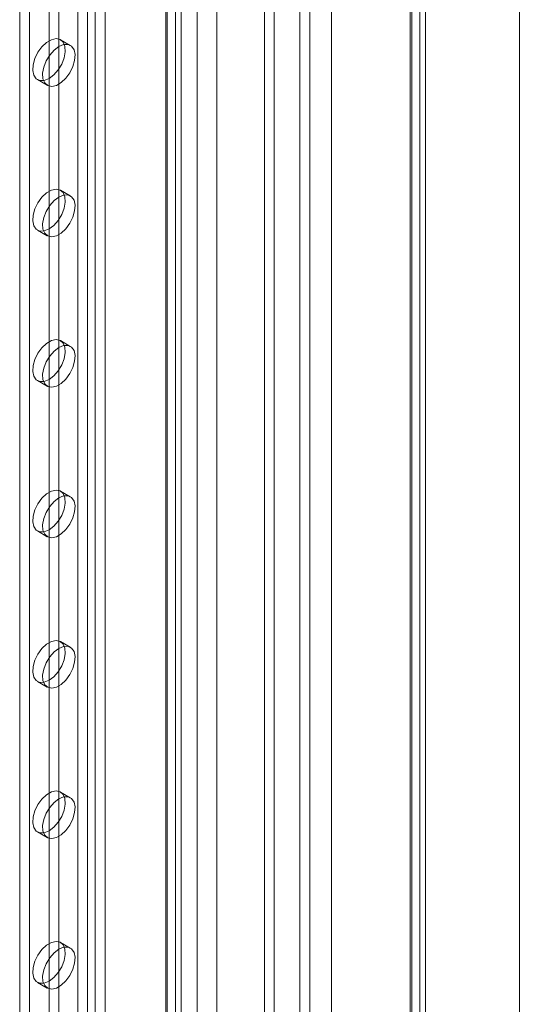
# Model space of a CAD drawing. Units: millimetres. Extents: x 63 to 4321, y 73 to 3068.
# Drawn here: x 3921 to 3975, y 2125 to 2232 of the extents above; entities that cross this region are included whole.
import ezdxf

# ---------------------------------------------------------------- set-up
doc = ezdxf.new("R2010")
doc.units = ezdxf.units.MM
doc.header["$LTSCALE"] = 2

msp = doc.modelspace()

# ---------------------------------------------------------------- linework, layer by layer
at = {"color": 7, "linetype": 'Continuous', "lineweight": 18}
for p, q in [((3975.31, 1721.72), (3975.31, 2372.5)), ((3975.31, 1719.27), (3975.31, 2372.5)), ((3964.53, 2366.75), (3964.53, 1720.16)), ((3963.46, 2366.13), (3963.46, 1719.55)), ((3963.46, 1719.49), (3963.46, 2365.21)), ((3963.64, 1719.52), (3963.64, 2365.67)), ((3965.14, 1719.52), (3965.14, 2365.67)), ((3964.53, 1718.88), (3964.53, 2364.6)), ((3954.94, 1755.76), (3954.94, 2361.96)), ((3954.94, 1754.54), (3954.94, 2360.74)), ((3948.72, 1736.58), (3948.72, 2357.15)), ((3947.66, 1735.97), (3947.66, 2356.54)), ((3940.37, 1747.36), (3940.37, 2353.56)), ((3942.5, 1747.36), (3942.5, 2353.56)), ((3927.4, 2327.73), (3927.4, 1739.83)), ((3930.37, 2327.73), (3930.37, 1739.83)), ((3928.46, 2327.12), (3928.46, 1739.21)), ((3929.31, 2327.12), (3929.31, 1739.21)), ((3921.11, 2324.1), (3921.11, 1736.19)), ((3922.17, 2323.49), (3922.17, 1735.58)), ((3936.95, 2322.71), (3936.95, 1734.8)), ((3937.12, 1734.56), (3937.12, 2322.47)), ((3938.01, 2323.33), (3938.01, 1735.42)), ((3938.62, 1734.56), (3938.62, 2322.47)), ((3936.95, 2322.22), (3936.95, 1734.31)), ((3938.01, 2321.61), (3938.01, 1733.7)), ((3924.29, 2291.85), (3924.29, 1750.07)), ((3925.35, 2291.24), (3925.35, 1749.46)), ((3952.57, 2074.85), (3952.57, 2262.65)), ((3951.51, 2074.24), (3951.51, 2262.04)), ((3926.6, 2229.51), (3925.54, 2230.12)), ((3923.04, 2225.79), (3924.1, 2225.18)), ((3926.6, 2213.18), (3925.54, 2213.79)), ((3923.04, 2209.46), (3924.1, 2208.85)), ((3926.6, 2196.84), (3925.54, 2197.46)), ((3923.04, 2193.13), (3924.1, 2192.51)), ((3926.6, 2180.51), (3925.54, 2181.13)), ((3923.04, 2176.8), (3924.1, 2176.18)), ((3926.6, 2164.18), (3925.54, 2164.8)), ((3923.04, 2160.47), (3924.1, 2159.85)), ((3926.6, 2147.85), (3925.54, 2148.46)), ((3923.04, 2144.13), (3924.1, 2143.52)), ((3926.6, 2131.52), (3925.54, 2132.13)), ((3923.04, 2127.8), (3924.1, 2127.19))]:
    msp.add_line(p, q, dxfattribs=at)
at = {"color": 7, "linetype": 'Continuous', "lineweight": 18, "flags": 128}
for points in [[(3924.29, 2225.91), (3924.81, 2226.3), (3925.29, 2226.84), (3925.67, 2227.48), (3925.94, 2228.16), (3926.05, 2228.82), (3926.01, 2229.4), (3925.82, 2229.86), (3925.49, 2230.14), (3925.06, 2230.24), (3924.55, 2230.12), (3924.03, 2229.82), (3923.52, 2229.35), (3923.09, 2228.76), (3922.76, 2228.09), (3922.57, 2227.41), (3922.53, 2226.78), (3922.65, 2226.26), (3922.91, 2225.88), (3923.29, 2225.69), (3923.77, 2225.7), (3924.29, 2225.91)], [(3925.35, 2229.38), (3924.83, 2228.99), (3924.36, 2228.45), (3923.97, 2227.82), (3923.71, 2227.14), (3923.59, 2226.48), (3923.63, 2225.89), (3923.82, 2225.44), (3924.15, 2225.15), (3924.58, 2225.06), (3925.09, 2225.17), (3925.61, 2225.47), (3926.12, 2225.94), (3926.55, 2226.54), (3926.88, 2227.2), (3927.07, 2227.88), (3927.11, 2228.51), (3927, 2229.04), (3926.73, 2229.41), (3926.35, 2229.6), (3925.87, 2229.59), (3925.35, 2229.38)], [(3924.29, 2209.58), (3924.81, 2209.97), (3925.29, 2210.51), (3925.67, 2211.15), (3925.94, 2211.83), (3926.05, 2212.49), (3926.01, 2213.07), (3925.82, 2213.53), (3925.49, 2213.81), (3925.06, 2213.9), (3924.55, 2213.79), (3924.03, 2213.49), (3923.52, 2213.02), (3923.09, 2212.42), (3922.76, 2211.76), (3922.57, 2211.08), (3922.53, 2210.45), (3922.65, 2209.93), (3922.91, 2209.55), (3923.29, 2209.36), (3923.77, 2209.37), (3924.29, 2209.58)], [(3925.35, 2213.05), (3924.83, 2212.66), (3924.36, 2212.12), (3923.97, 2211.49), (3923.71, 2210.81), (3923.59, 2210.15), (3923.63, 2209.56), (3923.82, 2209.11), (3924.15, 2208.82), (3924.58, 2208.73), (3925.09, 2208.84), (3925.61, 2209.14), (3926.12, 2209.61), (3926.55, 2210.21), (3926.88, 2210.87), (3927.07, 2211.55), (3927.11, 2212.18), (3927, 2212.71), (3926.73, 2213.08), (3926.35, 2213.27), (3925.87, 2213.26), (3925.35, 2213.05)], [(3924.29, 2193.25), (3924.81, 2193.64), (3925.29, 2194.18), (3925.67, 2194.82), (3925.94, 2195.5), (3926.05, 2196.16), (3926.01, 2196.74), (3925.82, 2197.2), (3925.49, 2197.48), (3925.06, 2197.57), (3924.55, 2197.46), (3924.03, 2197.16), (3923.52, 2196.69), (3923.09, 2196.09), (3922.76, 2195.43), (3922.57, 2194.75), (3922.53, 2194.12), (3922.65, 2193.6), (3922.91, 2193.22), (3923.29, 2193.03), (3923.77, 2193.04), (3924.29, 2193.25)], [(3925.35, 2196.72), (3924.83, 2196.33), (3924.36, 2195.79), (3923.97, 2195.15), (3923.71, 2194.48), (3923.59, 2193.81), (3923.63, 2193.23), (3923.82, 2192.78), (3924.15, 2192.49), (3924.58, 2192.4), (3925.09, 2192.51), (3925.61, 2192.81), (3926.12, 2193.28), (3926.55, 2193.88), (3926.88, 2194.54), (3927.07, 2195.22), (3927.11, 2195.85), (3927, 2196.38), (3926.73, 2196.75), (3926.35, 2196.94), (3925.87, 2196.93), (3925.35, 2196.72)], [(3924.29, 2176.92), (3924.81, 2177.31), (3925.29, 2177.85), (3925.67, 2178.49), (3925.94, 2179.17), (3926.05, 2179.83), (3926.01, 2180.41), (3925.82, 2180.87), (3925.49, 2181.15), (3925.06, 2181.24), (3924.55, 2181.13), (3924.03, 2180.83), (3923.52, 2180.36), (3923.09, 2179.76), (3922.76, 2179.1), (3922.57, 2178.42), (3922.53, 2177.79), (3922.65, 2177.27), (3922.91, 2176.89), (3923.29, 2176.7), (3923.77, 2176.71), (3924.29, 2176.92)], [(3925.35, 2180.39), (3924.83, 2180), (3924.36, 2179.46), (3923.97, 2178.82), (3923.71, 2178.14), (3923.59, 2177.48), (3923.63, 2176.9), (3923.82, 2176.44), (3924.15, 2176.16), (3924.58, 2176.07), (3925.09, 2176.18), (3925.61, 2176.48), (3926.12, 2176.95), (3926.55, 2177.55), (3926.88, 2178.21), (3927.07, 2178.89), (3927.11, 2179.52), (3927, 2180.04), (3926.73, 2180.42), (3926.35, 2180.61), (3925.87, 2180.6), (3925.35, 2180.39)], [(3924.29, 2160.59), (3924.81, 2160.98), (3925.29, 2161.52), (3925.67, 2162.16), (3925.94, 2162.83), (3926.05, 2163.5), (3926.01, 2164.08), (3925.82, 2164.53), (3925.49, 2164.82), (3925.06, 2164.91), (3924.55, 2164.8), (3924.03, 2164.5), (3923.52, 2164.03), (3923.09, 2163.43), (3922.76, 2162.77), (3922.57, 2162.09), (3922.53, 2161.46), (3922.65, 2160.93), (3922.91, 2160.56), (3923.29, 2160.37), (3923.77, 2160.38), (3924.29, 2160.59)], [(3925.35, 2164.06), (3924.83, 2163.67), (3924.36, 2163.13), (3923.97, 2162.49), (3923.71, 2161.81), (3923.59, 2161.15), (3923.63, 2160.57), (3923.82, 2160.11), (3924.15, 2159.83), (3924.58, 2159.74), (3925.09, 2159.85), (3925.61, 2160.15), (3926.12, 2160.62), (3926.55, 2161.22), (3926.88, 2161.88), (3927.07, 2162.56), (3927.11, 2163.19), (3927, 2163.71), (3926.73, 2164.09), (3926.35, 2164.28), (3925.87, 2164.27), (3925.35, 2164.06)], [(3924.29, 2144.26), (3924.81, 2144.65), (3925.29, 2145.19), (3925.67, 2145.82), (3925.94, 2146.5), (3926.05, 2147.16), (3926.01, 2147.75), (3925.82, 2148.2), (3925.49, 2148.49), (3925.06, 2148.58), (3924.55, 2148.47), (3924.03, 2148.17), (3923.52, 2147.7), (3923.09, 2147.1), (3922.76, 2146.44), (3922.57, 2145.76), (3922.53, 2145.13), (3922.65, 2144.6), (3922.91, 2144.23), (3923.29, 2144.04), (3923.77, 2144.05), (3924.29, 2144.26)], [(3925.35, 2147.73), (3924.83, 2147.34), (3924.36, 2146.8), (3923.97, 2146.16), (3923.71, 2145.48), (3923.59, 2144.82), (3923.63, 2144.24), (3923.82, 2143.78), (3924.15, 2143.5), (3924.58, 2143.41), (3925.09, 2143.52), (3925.61, 2143.82), (3926.12, 2144.29), (3926.55, 2144.88), (3926.88, 2145.55), (3927.07, 2146.23), (3927.11, 2146.86), (3927, 2147.38), (3926.73, 2147.76), (3926.35, 2147.95), (3925.87, 2147.94), (3925.35, 2147.73)], [(3924.29, 2127.93), (3924.81, 2128.32), (3925.29, 2128.86), (3925.67, 2129.49), (3925.94, 2130.17), (3926.05, 2130.83), (3926.01, 2131.42), (3925.82, 2131.87), (3925.49, 2132.16), (3925.06, 2132.25), (3924.55, 2132.14), (3924.03, 2131.84), (3923.52, 2131.36), (3923.09, 2130.77), (3922.76, 2130.11), (3922.57, 2129.43), (3922.53, 2128.8), (3922.65, 2128.27), (3922.91, 2127.9), (3923.29, 2127.71), (3923.77, 2127.72), (3924.29, 2127.93)], [(3925.35, 2131.4), (3924.83, 2131.01), (3924.36, 2130.47), (3923.97, 2129.83), (3923.71, 2129.15), (3923.59, 2128.49), (3923.63, 2127.91), (3923.82, 2127.45), (3924.15, 2127.17), (3924.58, 2127.07), (3925.09, 2127.19), (3925.61, 2127.49), (3926.12, 2127.96), (3926.55, 2128.55), (3926.88, 2129.22), (3927.07, 2129.9), (3927.11, 2130.53), (3927, 2131.05), (3926.73, 2131.43), (3926.35, 2131.62), (3925.87, 2131.61), (3925.35, 2131.4)]]:
    msp.add_lwpolyline(points, dxfattribs=at)

doc.saveas('drawing.dxf')
